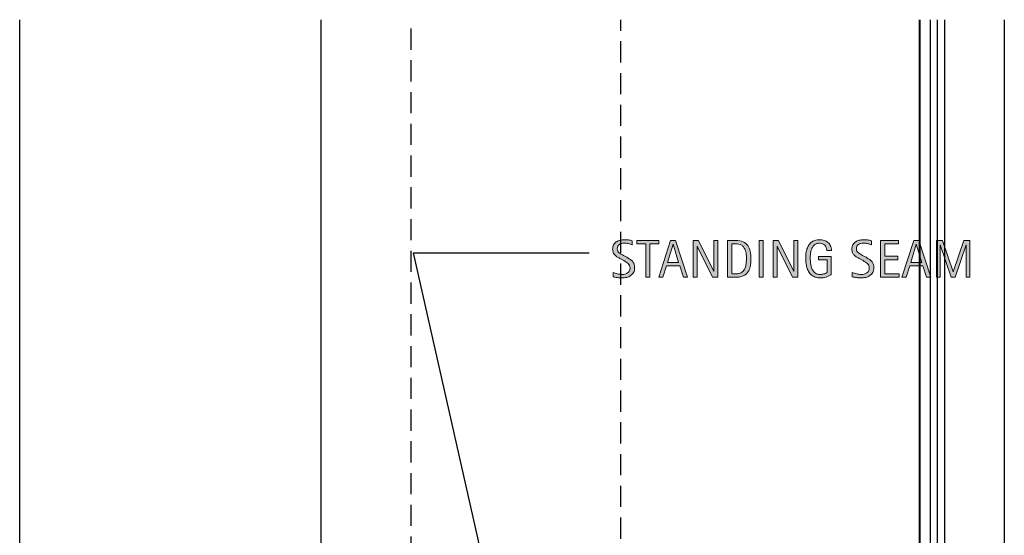
# Model space of a CAD drawing. Units: inches. Extents: x 118 to 649, y 1 to 612.
# Drawn here: x 403 to 635, y 490 to 612 of the extents above; entities that cross this region are included whole.
import ezdxf

# ---------------------------------------------------------------- set-up
doc = ezdxf.new("R2010")
doc.units = ezdxf.units.IN
doc.header["$MEASUREMENT"] = 0
doc.linetypes.add('AI-Linetype-22', pattern=[7.487301, 4.991534, -2.495767])
doc.linetypes.add('AI-Linetype-23', pattern=[7.487301, 4.991534, -2.495767])
for name, color, linetype in [('AXON-COPPER', 7, 'Continuous'), ('AXON-OTHER', 7, 'Continuous'), ('CDATEXT', 7, 'Continuous')]:
    doc.layers.add(name, color=color, linetype=linetype)

# ---------------------------------------------------------------- blocks, each defined once
blk = doc.blocks.new('block 14')
at = {"layer": 'AXON-COPPER', "color": 20, "lineweight": 25}
blk.add_lwpolyline([(403.25, 46.21), (403.25, 611.88)], dxfattribs=at)
blk = doc.blocks.new('block 43')
at = {"layer": 'AXON-COPPER', "color": 20, "lineweight": 40}
blk.add_open_spline([(605.53, 450.02), (607.73, 450.03), (609.5, 451.81), (609.5, 454.01), (609.5, 454.01), (609.5, 470.5), (609.5, 470.5), (609.5, 472.15), (610.85, 473.49), (612.5, 473.49), (614.15, 473.49), (615.49, 474.83), (615.49, 476.49), (615.49, 476.49), (615.49, 611.88), (615.49, 611.88)], degree=3, knots=[0, 0, 0, 0, 1, 1, 1, 2, 2, 2, 3, 3, 3, 4, 4, 4, 5, 5, 5, 5], dxfattribs=at)
blk = doc.blocks.new('block 63')
at = {"layer": 'AXON-COPPER', "color": 20, "lineweight": 25}
blk.add_lwpolyline([(474.3, 343.96), (474.3, 611.88)], dxfattribs=at)
blk = doc.blocks.new('block 77')
at = {"layer": 'AXON-COPPER', "color": 20, "linetype": 'AI-Linetype-22', "lineweight": 25}
blk.add_lwpolyline([(495.55, 365.21), (495.55, 611.88)], dxfattribs=at)
blk = doc.blocks.new('block 78')
at = {"layer": 'AXON-COPPER', "color": 20, "linetype": 'AI-Linetype-23', "lineweight": 25}
blk.add_lwpolyline([(544.97, 414.62), (544.97, 611.88)], dxfattribs=at)
blk = doc.blocks.new('block 100')
at = {"layer": 'AXON-OTHER', "color": 7, "lineweight": 25}
blk.add_lwpolyline([(617.86, 611.88), (617.86, 254.01)], dxfattribs=at)
blk = doc.blocks.new('block 101')
at = {"layer": 'AXON-OTHER', "color": 7, "lineweight": 25}
blk.add_lwpolyline([(619.56, 611.88), (619.56, 252.32)], dxfattribs=at)
blk = doc.blocks.new('block 102')
at = {"layer": 'AXON-OTHER', "color": 7, "lineweight": 25}
blk.add_lwpolyline([(635.37, 611.88), (635.37, 236.5)], dxfattribs=at)
blk = doc.blocks.new('block 103')
at = {"layer": 'AXON-OTHER', "color": 7, "lineweight": 25}
blk.add_lwpolyline([(621.25, 611.88), (621.25, 250.62)], dxfattribs=at)
blk = doc.blocks.new('block 125')
at = {"layer": 'CDATEXT'}
h = blk.add_hatch(color=250, dxfattribs=at)
h.dxf.hatch_style = 2
edge = h.paths.add_edge_path()
edge.add_spline(control_points=[(548.22, 553.44), (548.22, 552.99), (548.13, 552.6), (547.96, 552.29), (547.79, 551.97), (547.57, 551.72), (547.28, 551.53), (547, 551.34), (546.67, 551.2), (546.3, 551.11), (545.93, 551.03), (545.54, 550.99), (545.15, 550.99), (544.8, 550.99), (544.46, 551.01), (544.13, 551.06), (543.8, 551.11), (543.47, 551.18), (543.13, 551.25), (543.13, 551.25), (543.13, 552.26), (543.13, 552.26), (543.47, 552.12), (543.82, 552.01), (544.18, 551.93), (544.53, 551.85), (544.89, 551.81), (545.26, 551.81), (545.5, 551.81), (545.73, 551.84), (545.95, 551.89), (546.18, 551.95), (546.38, 552.03), (546.56, 552.15), (546.73, 552.27), (546.87, 552.43), (546.98, 552.61), (547.09, 552.8), (547.15, 553.03), (547.15, 553.3), (547.15, 553.54), (547.11, 553.75), (547.03, 553.92), (546.95, 554.1), (546.84, 554.25), (546.7, 554.38), (546.57, 554.52), (546.41, 554.63), (546.23, 554.74), (546.06, 554.84), (545.88, 554.95), (545.69, 555.06), (545.69, 555.06), (544.92, 555.49), (544.92, 555.49), (544.68, 555.62), (544.44, 555.75), (544.22, 555.89), (543.99, 556.02), (543.79, 556.18), (543.62, 556.35), (543.44, 556.52), (543.3, 556.71), (543.19, 556.94), (543.09, 557.16), (543.04, 557.43), (543.04, 557.75), (543.04, 558.16), (543.11, 558.51), (543.27, 558.79), (543.43, 559.07), (543.64, 559.31), (543.9, 559.48), (544.16, 559.66), (544.46, 559.79), (544.8, 559.87), (545.14, 559.95), (545.49, 559.99), (545.85, 559.99), (546.15, 559.99), (546.46, 559.97), (546.76, 559.93), (547.06, 559.88), (547.36, 559.83), (547.66, 559.77), (547.66, 559.77), (547.66, 558.79), (547.66, 558.79), (547.37, 558.91), (547.06, 559), (546.73, 559.07), (546.4, 559.14), (546.07, 559.17), (545.75, 559.17), (545.54, 559.17), (545.34, 559.15), (545.14, 559.1), (544.95, 559.04), (544.77, 558.97), (544.62, 558.86), (544.46, 558.75), (544.34, 558.61), (544.25, 558.44), (544.16, 558.28), (544.11, 558.07), (544.11, 557.84), (544.11, 557.64), (544.16, 557.47), (544.25, 557.31), (544.35, 557.15), (544.46, 557.01), (544.61, 556.89), (544.75, 556.77), (544.91, 556.65), (545.08, 556.56), (545.25, 556.46), (545.41, 556.37), (545.56, 556.29), (545.56, 556.29), (546.38, 555.85), (546.38, 555.85), (546.63, 555.71), (546.87, 555.56), (547.09, 555.42), (547.32, 555.27), (547.51, 555.11), (547.68, 554.93), (547.85, 554.74), (547.98, 554.53), (548.08, 554.29), (548.17, 554.05), (548.22, 553.77), (548.22, 553.44)], knot_values=[0, 0, 0, 0, 1, 1, 1, 2, 2, 2, 3, 3, 3, 4, 4, 4, 5, 5, 5, 6, 6, 6, 7, 7, 7, 8, 8, 8, 9, 9, 9, 10, 10, 10, 11, 11, 11, 12, 12, 12, 13, 13, 13, 14, 14, 14, 15, 15, 15, 16, 16, 16, 17, 17, 17, 18, 18, 18, 19, 19, 19, 20, 20, 20, 21, 21, 21, 22, 22, 22, 23, 23, 23, 24, 24, 24, 25, 25, 25, 26, 26, 26, 27, 27, 27, 28, 28, 28, 29, 29, 29, 30, 30, 30, 31, 31, 31, 32, 32, 32, 33, 33, 33, 34, 34, 34, 35, 35, 35, 36, 36, 36, 37, 37, 37, 38, 38, 38, 39, 39, 39, 40, 40, 40, 41, 41, 41, 42, 42, 42, 43, 43, 43, 44, 44, 44, 44], degree=3, periodic=1)
h = blk.add_hatch(color=250, dxfattribs=at)
h.dxf.hatch_style = 2
h.paths.add_polyline_path([(551.82, 559.03), (551.82, 551.13), (550.84, 551.13), (550.84, 559.03), (548.75, 559.03), (548.75, 559.85), (553.91, 559.85), (553.91, 559.03)])
h = blk.add_hatch(color=250, dxfattribs=at)
h.dxf.hatch_style = 2
h.paths.add_polyline_path([(559.72, 551.13), (558.84, 553.82), (555.73, 553.82), (554.88, 551.13), (553.89, 551.13), (556.68, 559.85), (557.88, 559.85), (560.7, 551.13)])
h.paths.add_polyline_path([(557.3, 558.96), (557.27, 558.96), (555.99, 554.64), (558.57, 554.64)])
h = blk.add_hatch(color=250, dxfattribs=at)
h.dxf.hatch_style = 2
h.paths.add_polyline_path([(566.57, 551.13), (562.98, 558.48), (562.96, 558.48), (562.96, 551.13), (562.02, 551.13), (562.02, 559.85), (563.28, 559.85), (566.88, 552.48), (566.9, 552.48), (566.9, 559.85), (567.83, 559.85), (567.83, 551.13)])
h = blk.add_hatch(color=250, dxfattribs=at)
h.dxf.hatch_style = 2
edge = h.paths.add_edge_path()
edge.add_spline(control_points=[(575.65, 555.52), (575.65, 555.24), (575.63, 554.96), (575.62, 554.68), (575.59, 554.39), (575.56, 554.11), (575.5, 553.84), (575.45, 553.56), (575.37, 553.3), (575.27, 553.05), (575.18, 552.79), (575.05, 552.56), (574.9, 552.34), (574.74, 552.13), (574.56, 551.94), (574.34, 551.77), (574.12, 551.6), (573.87, 551.47), (573.57, 551.37), (573.28, 551.27), (572.98, 551.2), (572.67, 551.17), (572.37, 551.14), (572.06, 551.13), (571.75, 551.13), (571.75, 551.13), (570.11, 551.13), (570.11, 551.13), (570.11, 551.13), (570.11, 559.85), (570.11, 559.85), (570.11, 559.85), (572.07, 559.85), (572.07, 559.85), (572.77, 559.85), (573.35, 559.74), (573.81, 559.53), (574.27, 559.31), (574.64, 559.01), (574.91, 558.63), (575.18, 558.24), (575.37, 557.78), (575.48, 557.26), (575.59, 556.73), (575.65, 556.15), (575.65, 555.52)], knot_values=[0, 0, 0, 0, 1, 1, 1, 2, 2, 2, 3, 3, 3, 4, 4, 4, 5, 5, 5, 6, 6, 6, 7, 7, 7, 8, 8, 8, 9, 9, 9, 10, 10, 10, 11, 11, 11, 12, 12, 12, 13, 13, 13, 14, 14, 14, 15, 15, 15, 15], degree=3, periodic=1)
edge = h.paths.add_edge_path()
edge.add_spline(control_points=[(574.57, 555.51), (574.57, 555.71), (574.57, 555.92), (574.56, 556.14), (574.55, 556.36), (574.52, 556.59), (574.49, 556.81), (574.45, 557.03), (574.4, 557.24), (574.34, 557.45), (574.27, 557.66), (574.18, 557.85), (574.07, 558.03), (573.96, 558.21), (573.83, 558.37), (573.66, 558.51), (573.5, 558.65), (573.3, 558.76), (573.08, 558.84), (572.86, 558.92), (572.62, 558.98), (572.38, 559), (572.14, 559.02), (571.89, 559.03), (571.65, 559.03), (571.65, 559.03), (571.1, 559.03), (571.1, 559.03), (571.1, 559.03), (571.1, 551.95), (571.1, 551.95), (571.1, 551.95), (571.76, 551.95), (571.76, 551.95), (572.01, 551.95), (572.26, 551.96), (572.52, 551.99), (572.77, 552.02), (573.01, 552.09), (573.24, 552.19), (573.55, 552.33), (573.79, 552.53), (573.97, 552.78), (574.14, 553.03), (574.28, 553.31), (574.37, 553.62), (574.45, 553.93), (574.51, 554.25), (574.53, 554.58), (574.56, 554.91), (574.57, 555.22), (574.57, 555.51)], knot_values=[0, 0, 0, 0, 1, 1, 1, 2, 2, 2, 3, 3, 3, 4, 4, 4, 5, 5, 5, 6, 6, 6, 7, 7, 7, 8, 8, 8, 9, 9, 9, 10, 10, 10, 11, 11, 11, 12, 12, 12, 13, 13, 13, 14, 14, 14, 15, 15, 15, 16, 16, 16, 17, 17, 17, 17], degree=3, periodic=1)
h = blk.add_hatch(color=250, dxfattribs=at)
h.dxf.hatch_style = 2
h.paths.add_polyline_path([(577.56, 551.13), (577.56, 559.85), (578.54, 559.85), (578.54, 551.13)])
h = blk.add_hatch(color=250, dxfattribs=at)
h.dxf.hatch_style = 2
h.paths.add_polyline_path([(585.44, 551.13), (581.86, 558.48), (581.83, 558.48), (581.83, 551.13), (580.89, 551.13), (580.89, 559.85), (582.16, 559.85), (585.75, 552.48), (585.78, 552.48), (585.78, 559.85), (586.71, 559.85), (586.71, 551.13)])
h = blk.add_hatch(color=250, dxfattribs=at)
h.dxf.hatch_style = 2
edge = h.paths.add_edge_path()
edge.add_spline(control_points=[(593.5, 557.48), (593.5, 557.73), (593.46, 557.96), (593.38, 558.17), (593.3, 558.38), (593.19, 558.56), (593.05, 558.71), (592.9, 558.86), (592.73, 558.97), (592.52, 559.05), (592.31, 559.13), (592.08, 559.17), (591.82, 559.17), (591.51, 559.17), (591.24, 559.12), (591.02, 559.02), (590.79, 558.92), (590.6, 558.78), (590.43, 558.61), (590.27, 558.44), (590.14, 558.25), (590.03, 558.02), (589.93, 557.8), (589.84, 557.56), (589.78, 557.31), (589.72, 557.06), (589.68, 556.8), (589.66, 556.54), (589.64, 556.28), (589.63, 556.02), (589.63, 555.78), (589.63, 555.52), (589.64, 555.23), (589.65, 554.93), (589.67, 554.63), (589.71, 554.34), (589.77, 554.04), (589.83, 553.75), (589.91, 553.46), (590.01, 553.19), (590.12, 552.93), (590.26, 552.69), (590.43, 552.48), (590.6, 552.27), (590.81, 552.11), (591.06, 551.99), (591.31, 551.87), (591.61, 551.81), (591.96, 551.81), (592.09, 551.81), (592.22, 551.82), (592.37, 551.84), (592.52, 551.85), (592.67, 551.88), (592.81, 551.92), (592.96, 551.96), (593.1, 552), (593.23, 552.06), (593.37, 552.12), (593.48, 552.2), (593.58, 552.28), (593.58, 552.28), (593.58, 555.24), (593.58, 555.24), (593.58, 555.24), (591.58, 555.24), (591.58, 555.24), (591.58, 555.24), (591.58, 556.06), (591.58, 556.06), (591.58, 556.06), (594.56, 556.06), (594.56, 556.06), (594.56, 556.06), (594.56, 551.83), (594.56, 551.83), (594.4, 551.69), (594.22, 551.57), (594.02, 551.47), (593.81, 551.36), (593.6, 551.27), (593.37, 551.2), (593.15, 551.13), (592.92, 551.08), (592.69, 551.04), (592.46, 551.01), (592.25, 550.99), (592.05, 550.99), (591.57, 550.99), (591.16, 551.05), (590.8, 551.18), (590.44, 551.31), (590.13, 551.48), (589.87, 551.7), (589.61, 551.93), (589.4, 552.19), (589.23, 552.49), (589.06, 552.8), (588.93, 553.13), (588.83, 553.48), (588.73, 553.84), (588.66, 554.21), (588.61, 554.6), (588.57, 555), (588.55, 555.39), (588.55, 555.78), (588.55, 556.14), (588.58, 556.49), (588.62, 556.83), (588.67, 557.18), (588.75, 557.51), (588.85, 557.82), (588.96, 558.13), (589.09, 558.42), (589.26, 558.69), (589.43, 558.95), (589.63, 559.18), (589.87, 559.38), (590.11, 559.57), (590.39, 559.72), (590.71, 559.83), (591.03, 559.94), (591.39, 559.99), (591.81, 559.99), (592.19, 559.99), (592.55, 559.94), (592.89, 559.83), (593.23, 559.72), (593.53, 559.56), (593.78, 559.35), (594.04, 559.13), (594.24, 558.87), (594.39, 558.56), (594.54, 558.24), (594.61, 557.88), (594.61, 557.48), (594.61, 557.48), (593.5, 557.48), (593.5, 557.48)], knot_values=[0, 0, 0, 0, 1, 1, 1, 2, 2, 2, 3, 3, 3, 4, 4, 4, 5, 5, 5, 6, 6, 6, 7, 7, 7, 8, 8, 8, 9, 9, 9, 10, 10, 10, 11, 11, 11, 12, 12, 12, 13, 13, 13, 14, 14, 14, 15, 15, 15, 16, 16, 16, 17, 17, 17, 18, 18, 18, 19, 19, 19, 20, 20, 20, 21, 21, 21, 22, 22, 22, 23, 23, 23, 24, 24, 24, 25, 25, 25, 26, 26, 26, 27, 27, 27, 28, 28, 28, 29, 29, 29, 30, 30, 30, 31, 31, 31, 32, 32, 32, 33, 33, 33, 34, 34, 34, 35, 35, 35, 36, 36, 36, 37, 37, 37, 38, 38, 38, 39, 39, 39, 40, 40, 40, 41, 41, 41, 42, 42, 42, 43, 43, 43, 44, 44, 44, 45, 45, 45, 46, 46, 46, 46], degree=3, periodic=1)
h = blk.add_hatch(color=250, dxfattribs=at)
h.dxf.hatch_style = 2
edge = h.paths.add_edge_path()
edge.add_spline(control_points=[(604.61, 553.44), (604.61, 552.99), (604.53, 552.6), (604.36, 552.29), (604.18, 551.97), (603.96, 551.72), (603.67, 551.53), (603.39, 551.34), (603.06, 551.2), (602.69, 551.11), (602.32, 551.03), (601.94, 550.99), (601.54, 550.99), (601.19, 550.99), (600.85, 551.01), (600.52, 551.06), (600.19, 551.11), (599.86, 551.18), (599.52, 551.25), (599.52, 551.25), (599.52, 552.26), (599.52, 552.26), (599.86, 552.12), (600.21, 552.01), (600.57, 551.93), (600.92, 551.85), (601.28, 551.81), (601.65, 551.81), (601.89, 551.81), (602.12, 551.84), (602.34, 551.89), (602.57, 551.95), (602.77, 552.03), (602.95, 552.15), (603.12, 552.27), (603.26, 552.43), (603.37, 552.61), (603.48, 552.8), (603.54, 553.03), (603.54, 553.3), (603.54, 553.54), (603.5, 553.75), (603.42, 553.92), (603.34, 554.1), (603.23, 554.25), (603.09, 554.38), (602.96, 554.52), (602.8, 554.63), (602.62, 554.74), (602.45, 554.84), (602.27, 554.95), (602.08, 555.06), (602.08, 555.06), (601.31, 555.49), (601.31, 555.49), (601.07, 555.62), (600.83, 555.75), (600.61, 555.89), (600.38, 556.02), (600.18, 556.18), (600.01, 556.35), (599.83, 556.52), (599.69, 556.71), (599.58, 556.94), (599.48, 557.16), (599.43, 557.43), (599.43, 557.75), (599.43, 558.16), (599.5, 558.51), (599.66, 558.79), (599.82, 559.07), (600.03, 559.31), (600.29, 559.48), (600.55, 559.66), (600.85, 559.79), (601.19, 559.87), (601.53, 559.95), (601.88, 559.99), (602.24, 559.99), (602.54, 559.99), (602.85, 559.97), (603.15, 559.93), (603.45, 559.88), (603.75, 559.83), (604.05, 559.77), (604.05, 559.77), (604.05, 558.79), (604.05, 558.79), (603.76, 558.91), (603.45, 559), (603.12, 559.07), (602.79, 559.14), (602.46, 559.17), (602.14, 559.17), (601.93, 559.17), (601.73, 559.15), (601.54, 559.1), (601.34, 559.04), (601.16, 558.97), (601.01, 558.86), (600.85, 558.75), (600.73, 558.61), (600.64, 558.44), (600.55, 558.28), (600.5, 558.07), (600.5, 557.84), (600.5, 557.64), (600.55, 557.47), (600.64, 557.31), (600.74, 557.15), (600.86, 557.01), (601, 556.89), (601.14, 556.77), (601.3, 556.65), (601.47, 556.56), (601.64, 556.46), (601.8, 556.37), (601.95, 556.29), (601.95, 556.29), (602.77, 555.85), (602.77, 555.85), (603.02, 555.71), (603.26, 555.56), (603.48, 555.42), (603.71, 555.27), (603.9, 555.11), (604.07, 554.93), (604.24, 554.74), (604.37, 554.53), (604.47, 554.29), (604.56, 554.05), (604.61, 553.77), (604.61, 553.44)], knot_values=[0, 0, 0, 0, 1, 1, 1, 2, 2, 2, 3, 3, 3, 4, 4, 4, 5, 5, 5, 6, 6, 6, 7, 7, 7, 8, 8, 8, 9, 9, 9, 10, 10, 10, 11, 11, 11, 12, 12, 12, 13, 13, 13, 14, 14, 14, 15, 15, 15, 16, 16, 16, 17, 17, 17, 18, 18, 18, 19, 19, 19, 20, 20, 20, 21, 21, 21, 22, 22, 22, 23, 23, 23, 24, 24, 24, 25, 25, 25, 26, 26, 26, 27, 27, 27, 28, 28, 28, 29, 29, 29, 30, 30, 30, 31, 31, 31, 32, 32, 32, 33, 33, 33, 34, 34, 34, 35, 35, 35, 36, 36, 36, 37, 37, 37, 38, 38, 38, 39, 39, 39, 40, 40, 40, 41, 41, 41, 42, 42, 42, 43, 43, 43, 44, 44, 44, 44], degree=3, periodic=1)
h = blk.add_hatch(color=250, dxfattribs=at)
h.dxf.hatch_style = 2
h.paths.add_polyline_path([(606.21, 551.13), (606.21, 559.85), (610.44, 559.85), (610.44, 559.03), (607.2, 559.03), (607.2, 556.11), (610.29, 556.11), (610.29, 555.29), (607.2, 555.29), (607.2, 551.95), (610.55, 551.95), (610.55, 551.13)])
h = blk.add_hatch(color=250, dxfattribs=at)
h.dxf.hatch_style = 2
h.paths.add_polyline_path([(617.05, 551.13), (616.18, 553.82), (613.06, 553.82), (612.22, 551.13), (611.23, 551.13), (614.01, 559.85), (615.22, 559.85), (618.03, 551.13)])
h.paths.add_polyline_path([(614.63, 558.96), (614.61, 558.96), (613.33, 554.64), (615.91, 554.64)])
h = blk.add_hatch(color=250, dxfattribs=at)
h.dxf.hatch_style = 2
h.paths.add_polyline_path([(626.4, 551.13), (626.4, 558.8), (626.37, 558.8), (623.8, 551.13), (622.83, 551.13), (620.27, 558.8), (620.23, 558.8), (620.23, 551.13), (619.35, 551.13), (619.35, 559.85), (620.83, 559.85), (623.31, 552.43), (623.33, 552.43), (625.82, 559.85), (627.28, 559.85), (627.28, 551.13)])
at = {"layer": 'CDATEXT', "lineweight": 0}
for points in [[(551.82, 559.03), (551.82, 551.13), (550.84, 551.13), (550.84, 559.03), (548.75, 559.03), (548.75, 559.85), (553.91, 559.85), (553.91, 559.03), (551.82, 559.03)], [(559.72, 551.13), (558.84, 553.82), (555.73, 553.82), (554.88, 551.13), (553.89, 551.13), (556.68, 559.85), (557.88, 559.85), (560.7, 551.13), (559.72, 551.13)], [(566.57, 551.13), (562.98, 558.48), (562.96, 558.48), (562.96, 551.13), (562.02, 551.13), (562.02, 559.85), (563.28, 559.85), (566.88, 552.48), (566.9, 552.48), (566.9, 559.85), (567.83, 559.85), (567.83, 551.13), (566.57, 551.13)], [(577.56, 551.13), (577.56, 559.85), (578.54, 559.85), (578.54, 551.13), (577.56, 551.13)], [(585.44, 551.13), (581.86, 558.48), (581.83, 558.48), (581.83, 551.13), (580.89, 551.13), (580.89, 559.85), (582.16, 559.85), (585.75, 552.48), (585.78, 552.48), (585.78, 559.85), (586.71, 559.85), (586.71, 551.13), (585.44, 551.13)], [(606.21, 551.13), (606.21, 559.85), (610.44, 559.85), (610.44, 559.03), (607.2, 559.03), (607.2, 556.11), (610.29, 556.11), (610.29, 555.29), (607.2, 555.29), (607.2, 551.95), (610.55, 551.95), (610.55, 551.13), (606.21, 551.13)], [(617.05, 551.13), (616.18, 553.82), (613.06, 553.82), (612.22, 551.13), (611.23, 551.13), (614.01, 559.85), (615.22, 559.85), (618.03, 551.13), (617.05, 551.13)], [(626.4, 551.13), (626.4, 558.8), (626.37, 558.8), (623.8, 551.13), (622.83, 551.13), (620.27, 558.8), (620.23, 558.8), (620.23, 551.13), (619.35, 551.13), (619.35, 559.85), (620.83, 559.85), (623.31, 552.43), (623.33, 552.43), (625.82, 559.85), (627.28, 559.85), (627.28, 551.13), (626.4, 551.13)], [(557.3, 558.96), (557.27, 558.96), (555.99, 554.64), (558.57, 554.64), (557.3, 558.96)], [(614.63, 558.96), (614.61, 558.96), (613.33, 554.64), (615.91, 554.64), (614.63, 558.96)]]:
    blk.add_lwpolyline(points, dxfattribs=at)
for points, knots in [([(548.22, 553.44), (548.22, 552.99), (548.13, 552.6), (547.96, 552.29), (547.79, 551.97), (547.57, 551.72), (547.28, 551.53), (547, 551.34), (546.67, 551.2), (546.3, 551.11), (545.93, 551.03), (545.54, 550.99), (545.15, 550.99), (544.8, 550.99), (544.46, 551.01), (544.13, 551.06), (543.8, 551.11), (543.47, 551.18), (543.13, 551.25), (543.13, 551.25), (543.13, 552.26), (543.13, 552.26), (543.47, 552.12), (543.82, 552.01), (544.18, 551.93), (544.53, 551.85), (544.89, 551.81), (545.26, 551.81), (545.5, 551.81), (545.73, 551.84), (545.95, 551.89), (546.18, 551.95), (546.38, 552.03), (546.56, 552.15), (546.73, 552.27), (546.87, 552.43), (546.98, 552.61), (547.09, 552.8), (547.15, 553.03), (547.15, 553.3), (547.15, 553.54), (547.11, 553.75), (547.03, 553.92), (546.95, 554.1), (546.84, 554.25), (546.7, 554.38), (546.57, 554.52), (546.41, 554.63), (546.23, 554.74), (546.06, 554.84), (545.88, 554.95), (545.69, 555.06), (545.69, 555.06), (544.92, 555.49), (544.92, 555.49), (544.68, 555.62), (544.44, 555.75), (544.22, 555.89), (543.99, 556.02), (543.79, 556.18), (543.62, 556.35), (543.44, 556.52), (543.3, 556.71), (543.19, 556.94), (543.09, 557.16), (543.04, 557.43), (543.04, 557.75), (543.04, 558.16), (543.11, 558.51), (543.27, 558.79), (543.43, 559.07), (543.64, 559.31), (543.9, 559.48), (544.16, 559.66), (544.46, 559.79), (544.8, 559.87), (545.14, 559.95), (545.49, 559.99), (545.85, 559.99), (546.15, 559.99), (546.46, 559.97), (546.76, 559.93), (547.06, 559.88), (547.36, 559.83), (547.66, 559.77), (547.66, 559.77), (547.66, 558.79), (547.66, 558.79), (547.37, 558.91), (547.06, 559), (546.73, 559.07), (546.4, 559.14), (546.07, 559.17), (545.75, 559.17), (545.54, 559.17), (545.34, 559.15), (545.14, 559.1), (544.95, 559.04), (544.77, 558.97), (544.62, 558.86), (544.46, 558.75), (544.34, 558.61), (544.25, 558.44), (544.16, 558.28), (544.11, 558.07), (544.11, 557.84), (544.11, 557.64), (544.16, 557.47), (544.25, 557.31), (544.35, 557.15), (544.46, 557.01), (544.61, 556.89), (544.75, 556.77), (544.91, 556.65), (545.08, 556.56), (545.25, 556.46), (545.41, 556.37), (545.56, 556.29), (545.56, 556.29), (546.38, 555.85), (546.38, 555.85), (546.63, 555.71), (546.87, 555.56), (547.09, 555.42), (547.32, 555.27), (547.51, 555.11), (547.68, 554.93), (547.85, 554.74), (547.98, 554.53), (548.08, 554.29), (548.17, 554.05), (548.22, 553.77), (548.22, 553.44)], [0, 0, 0, 0, 1, 1, 1, 2, 2, 2, 3, 3, 3, 4, 4, 4, 5, 5, 5, 6, 6, 6, 7, 7, 7, 8, 8, 8, 9, 9, 9, 10, 10, 10, 11, 11, 11, 12, 12, 12, 13, 13, 13, 14, 14, 14, 15, 15, 15, 16, 16, 16, 17, 17, 17, 18, 18, 18, 19, 19, 19, 20, 20, 20, 21, 21, 21, 22, 22, 22, 23, 23, 23, 24, 24, 24, 25, 25, 25, 26, 26, 26, 27, 27, 27, 28, 28, 28, 29, 29, 29, 30, 30, 30, 31, 31, 31, 32, 32, 32, 33, 33, 33, 34, 34, 34, 35, 35, 35, 36, 36, 36, 37, 37, 37, 38, 38, 38, 39, 39, 39, 40, 40, 40, 41, 41, 41, 42, 42, 42, 43, 43, 43, 44, 44, 44, 44]), ([(575.65, 555.52), (575.65, 555.24), (575.63, 554.96), (575.62, 554.68), (575.59, 554.39), (575.56, 554.11), (575.5, 553.84), (575.45, 553.56), (575.37, 553.3), (575.27, 553.05), (575.18, 552.79), (575.05, 552.56), (574.9, 552.34), (574.74, 552.13), (574.56, 551.94), (574.34, 551.77), (574.12, 551.6), (573.87, 551.47), (573.57, 551.37), (573.28, 551.27), (572.98, 551.2), (572.67, 551.17), (572.37, 551.14), (572.06, 551.13), (571.75, 551.13), (571.75, 551.13), (570.11, 551.13), (570.11, 551.13), (570.11, 551.13), (570.11, 559.85), (570.11, 559.85), (570.11, 559.85), (572.07, 559.85), (572.07, 559.85), (572.77, 559.85), (573.35, 559.74), (573.81, 559.53), (574.27, 559.31), (574.64, 559.01), (574.91, 558.63), (575.18, 558.24), (575.37, 557.78), (575.48, 557.26), (575.59, 556.73), (575.65, 556.15), (575.65, 555.52)], [0, 0, 0, 0, 1, 1, 1, 2, 2, 2, 3, 3, 3, 4, 4, 4, 5, 5, 5, 6, 6, 6, 7, 7, 7, 8, 8, 8, 9, 9, 9, 10, 10, 10, 11, 11, 11, 12, 12, 12, 13, 13, 13, 14, 14, 14, 15, 15, 15, 15]), ([(593.5, 557.48), (593.5, 557.73), (593.46, 557.96), (593.38, 558.17), (593.3, 558.38), (593.19, 558.56), (593.05, 558.71), (592.9, 558.86), (592.73, 558.97), (592.52, 559.05), (592.31, 559.13), (592.08, 559.17), (591.82, 559.17), (591.51, 559.17), (591.24, 559.12), (591.02, 559.02), (590.79, 558.92), (590.6, 558.78), (590.43, 558.61), (590.27, 558.44), (590.14, 558.25), (590.03, 558.02), (589.93, 557.8), (589.84, 557.56), (589.78, 557.31), (589.72, 557.06), (589.68, 556.8), (589.66, 556.54), (589.64, 556.28), (589.63, 556.02), (589.63, 555.78), (589.63, 555.52), (589.64, 555.23), (589.65, 554.93), (589.67, 554.63), (589.71, 554.34), (589.77, 554.04), (589.83, 553.75), (589.91, 553.46), (590.01, 553.19), (590.12, 552.93), (590.26, 552.69), (590.43, 552.48), (590.6, 552.27), (590.81, 552.11), (591.06, 551.99), (591.31, 551.87), (591.61, 551.81), (591.96, 551.81), (592.09, 551.81), (592.22, 551.82), (592.37, 551.84), (592.52, 551.85), (592.67, 551.88), (592.81, 551.92), (592.96, 551.96), (593.1, 552), (593.23, 552.06), (593.37, 552.12), (593.48, 552.2), (593.58, 552.28), (593.58, 552.28), (593.58, 555.24), (593.58, 555.24), (593.58, 555.24), (591.58, 555.24), (591.58, 555.24), (591.58, 555.24), (591.58, 556.06), (591.58, 556.06), (591.58, 556.06), (594.56, 556.06), (594.56, 556.06), (594.56, 556.06), (594.56, 551.83), (594.56, 551.83), (594.4, 551.69), (594.22, 551.57), (594.02, 551.47), (593.81, 551.36), (593.6, 551.27), (593.37, 551.2), (593.15, 551.13), (592.92, 551.08), (592.69, 551.04), (592.46, 551.01), (592.25, 550.99), (592.05, 550.99), (591.57, 550.99), (591.16, 551.05), (590.8, 551.18), (590.44, 551.31), (590.13, 551.48), (589.87, 551.7), (589.61, 551.93), (589.4, 552.19), (589.23, 552.49), (589.06, 552.8), (588.93, 553.13), (588.83, 553.48), (588.73, 553.84), (588.66, 554.21), (588.61, 554.6), (588.57, 555), (588.55, 555.39), (588.55, 555.78), (588.55, 556.14), (588.58, 556.49), (588.62, 556.83), (588.67, 557.18), (588.75, 557.51), (588.85, 557.82), (588.96, 558.13), (589.09, 558.42), (589.26, 558.69), (589.43, 558.95), (589.63, 559.18), (589.87, 559.38), (590.11, 559.57), (590.39, 559.72), (590.71, 559.83), (591.03, 559.94), (591.39, 559.99), (591.81, 559.99), (592.19, 559.99), (592.55, 559.94), (592.89, 559.83), (593.23, 559.72), (593.53, 559.56), (593.78, 559.35), (594.04, 559.13), (594.24, 558.87), (594.39, 558.56), (594.54, 558.24), (594.61, 557.88), (594.61, 557.48), (594.61, 557.48), (593.5, 557.48), (593.5, 557.48)], [0, 0, 0, 0, 1, 1, 1, 2, 2, 2, 3, 3, 3, 4, 4, 4, 5, 5, 5, 6, 6, 6, 7, 7, 7, 8, 8, 8, 9, 9, 9, 10, 10, 10, 11, 11, 11, 12, 12, 12, 13, 13, 13, 14, 14, 14, 15, 15, 15, 16, 16, 16, 17, 17, 17, 18, 18, 18, 19, 19, 19, 20, 20, 20, 21, 21, 21, 22, 22, 22, 23, 23, 23, 24, 24, 24, 25, 25, 25, 26, 26, 26, 27, 27, 27, 28, 28, 28, 29, 29, 29, 30, 30, 30, 31, 31, 31, 32, 32, 32, 33, 33, 33, 34, 34, 34, 35, 35, 35, 36, 36, 36, 37, 37, 37, 38, 38, 38, 39, 39, 39, 40, 40, 40, 41, 41, 41, 42, 42, 42, 43, 43, 43, 44, 44, 44, 45, 45, 45, 46, 46, 46, 46]), ([(604.61, 553.44), (604.61, 552.99), (604.53, 552.6), (604.36, 552.29), (604.18, 551.97), (603.96, 551.72), (603.67, 551.53), (603.39, 551.34), (603.06, 551.2), (602.69, 551.11), (602.32, 551.03), (601.94, 550.99), (601.54, 550.99), (601.19, 550.99), (600.85, 551.01), (600.52, 551.06), (600.19, 551.11), (599.86, 551.18), (599.52, 551.25), (599.52, 551.25), (599.52, 552.26), (599.52, 552.26), (599.86, 552.12), (600.21, 552.01), (600.57, 551.93), (600.92, 551.85), (601.28, 551.81), (601.65, 551.81), (601.89, 551.81), (602.12, 551.84), (602.34, 551.89), (602.57, 551.95), (602.77, 552.03), (602.95, 552.15), (603.12, 552.27), (603.26, 552.43), (603.37, 552.61), (603.48, 552.8), (603.54, 553.03), (603.54, 553.3), (603.54, 553.54), (603.5, 553.75), (603.42, 553.92), (603.34, 554.1), (603.23, 554.25), (603.09, 554.38), (602.96, 554.52), (602.8, 554.63), (602.62, 554.74), (602.45, 554.84), (602.27, 554.95), (602.08, 555.06), (602.08, 555.06), (601.31, 555.49), (601.31, 555.49), (601.07, 555.62), (600.83, 555.75), (600.61, 555.89), (600.38, 556.02), (600.18, 556.18), (600.01, 556.35), (599.83, 556.52), (599.69, 556.71), (599.58, 556.94), (599.48, 557.16), (599.43, 557.43), (599.43, 557.75), (599.43, 558.16), (599.5, 558.51), (599.66, 558.79), (599.82, 559.07), (600.03, 559.31), (600.29, 559.48), (600.55, 559.66), (600.85, 559.79), (601.19, 559.87), (601.53, 559.95), (601.88, 559.99), (602.24, 559.99), (602.54, 559.99), (602.85, 559.97), (603.15, 559.93), (603.45, 559.88), (603.75, 559.83), (604.05, 559.77), (604.05, 559.77), (604.05, 558.79), (604.05, 558.79), (603.76, 558.91), (603.45, 559), (603.12, 559.07), (602.79, 559.14), (602.46, 559.17), (602.14, 559.17), (601.93, 559.17), (601.73, 559.15), (601.54, 559.1), (601.34, 559.04), (601.16, 558.97), (601.01, 558.86), (600.85, 558.75), (600.73, 558.61), (600.64, 558.44), (600.55, 558.28), (600.5, 558.07), (600.5, 557.84), (600.5, 557.64), (600.55, 557.47), (600.64, 557.31), (600.74, 557.15), (600.86, 557.01), (601, 556.89), (601.14, 556.77), (601.3, 556.65), (601.47, 556.56), (601.64, 556.46), (601.8, 556.37), (601.95, 556.29), (601.95, 556.29), (602.77, 555.85), (602.77, 555.85), (603.02, 555.71), (603.26, 555.56), (603.48, 555.42), (603.71, 555.27), (603.9, 555.11), (604.07, 554.93), (604.24, 554.74), (604.37, 554.53), (604.47, 554.29), (604.56, 554.05), (604.61, 553.77), (604.61, 553.44)], [0, 0, 0, 0, 1, 1, 1, 2, 2, 2, 3, 3, 3, 4, 4, 4, 5, 5, 5, 6, 6, 6, 7, 7, 7, 8, 8, 8, 9, 9, 9, 10, 10, 10, 11, 11, 11, 12, 12, 12, 13, 13, 13, 14, 14, 14, 15, 15, 15, 16, 16, 16, 17, 17, 17, 18, 18, 18, 19, 19, 19, 20, 20, 20, 21, 21, 21, 22, 22, 22, 23, 23, 23, 24, 24, 24, 25, 25, 25, 26, 26, 26, 27, 27, 27, 28, 28, 28, 29, 29, 29, 30, 30, 30, 31, 31, 31, 32, 32, 32, 33, 33, 33, 34, 34, 34, 35, 35, 35, 36, 36, 36, 37, 37, 37, 38, 38, 38, 39, 39, 39, 40, 40, 40, 41, 41, 41, 42, 42, 42, 43, 43, 43, 44, 44, 44, 44]), ([(574.57, 555.51), (574.57, 555.71), (574.57, 555.92), (574.56, 556.14), (574.55, 556.36), (574.52, 556.59), (574.49, 556.81), (574.45, 557.03), (574.4, 557.24), (574.34, 557.45), (574.27, 557.66), (574.18, 557.85), (574.07, 558.03), (573.96, 558.21), (573.83, 558.37), (573.66, 558.51), (573.5, 558.65), (573.3, 558.76), (573.08, 558.84), (572.86, 558.92), (572.62, 558.98), (572.38, 559), (572.14, 559.02), (571.89, 559.03), (571.65, 559.03), (571.65, 559.03), (571.1, 559.03), (571.1, 559.03), (571.1, 559.03), (571.1, 551.95), (571.1, 551.95), (571.1, 551.95), (571.76, 551.95), (571.76, 551.95), (572.01, 551.95), (572.26, 551.96), (572.52, 551.99), (572.77, 552.02), (573.01, 552.09), (573.24, 552.19), (573.55, 552.33), (573.79, 552.53), (573.97, 552.78), (574.14, 553.03), (574.28, 553.31), (574.37, 553.62), (574.45, 553.93), (574.51, 554.25), (574.53, 554.58), (574.56, 554.91), (574.57, 555.22), (574.57, 555.51)], [0, 0, 0, 0, 1, 1, 1, 2, 2, 2, 3, 3, 3, 4, 4, 4, 5, 5, 5, 6, 6, 6, 7, 7, 7, 8, 8, 8, 9, 9, 9, 10, 10, 10, 11, 11, 11, 12, 12, 12, 13, 13, 13, 14, 14, 14, 15, 15, 15, 16, 16, 16, 17, 17, 17, 17])]:
    blk.add_open_spline(points, degree=3, knots=knots, dxfattribs=at)
blk = doc.blocks.new('block 124')
at = {"layer": 'CDATEXT'}
blk.add_blockref('block 125', (0, 0), dxfattribs=at)
blk = doc.blocks.new('block 126')
at = {"layer": 'CDATEXT', "color": 250, "lineweight": 25}
blk.add_lwpolyline([(533.87, 389.42), (496.12, 556.89)], dxfattribs=at)
blk = doc.blocks.new('block 127')
at = {"layer": 'CDATEXT', "color": 250, "lineweight": 25}
blk.add_lwpolyline([(496.12, 556.89), (537.47, 556.89)], dxfattribs=at)

msp = doc.modelspace()

# ---------------------------------------------------------------- block references
at = {"layer": 'AXON-COPPER'}
for name in ['block 14', 'block 63', 'block 77', 'block 78', 'block 43']:
    msp.add_blockref(name, (0, 0), dxfattribs=at)
at = {"layer": 'AXON-OTHER'}
for name in ['block 100', 'block 101', 'block 103', 'block 102']:
    msp.add_blockref(name, (0, 0), dxfattribs=at)
at = {"layer": 'CDATEXT'}
for name in ['block 124', 'block 126', 'block 127']:
    msp.add_blockref(name, (0, 0), dxfattribs=at)

doc.saveas('drawing.dxf')
